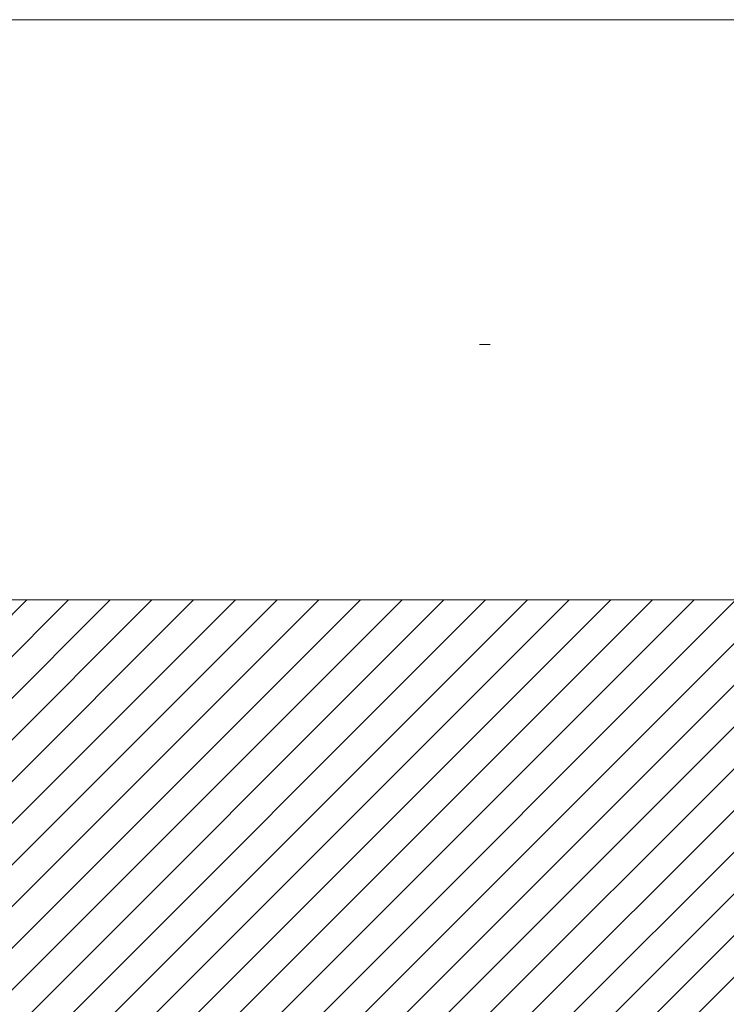
# Model space of a CAD drawing. Units: millimetres. Extents: x 550 to 1511, y 68 to 1865.
# Drawn here: x 824 to 946, y 1675 to 1845 of the extents above; entities that cross this region are included whole.
import ezdxf

# ---------------------------------------------------------------- set-up
doc = ezdxf.new("R2010")
doc.units = ezdxf.units.MM
doc.header["$LTSCALE"] = 100
doc.styles.add('SLDTEXTSTYLE1', font='TXT', dxfattribs={"width": 0.75})
doc.dimstyles.new('SLDDIMSTYLE1', dxfattribs={"dimtxt": 15.875, "dimasz": 8, "dimexe": 0, "dimexo": 0.0625, "dimgap": 3.96875, "dimtad": 2, "dimdec": 0, "dimrnd": 1e-09, "dimzin": 12, "dimdsep": 46, "dimtxsty": 'SLDTEXTSTYLE1', "dimblk1": 'DOT', "dimblk2": 'DOT', "dimsah": 1, "dimcen": 0.09, "dimse1": 1, "dimse2": 1, "dimadec": 0, "dimazin": 3, "dimtfac": 1, "dimtdec": 0, "dimtofl": 0, "dimtmove": 0, "dimatfit": 3, "dimldrblk": 'DOT', "dimfxl": 0, "dimfrac": 2, "dimtolj": 1, "dimtzin": 12, "dimarcsym": 0})

# ---------------------------------------------------------------- blocks, each defined once
blk = doc.blocks.new('_DOT')
at = {"color": 0, "linetype": 'ByBlock', "lineweight": -2}
blk.add_line((-0.5, 0), (-1, 0), dxfattribs=at)
at = {"color": 0, "linetype": 'ByBlock', "const_width": 0.5}
blk.add_lwpolyline([(-0.25, 0, 1), (0.25, 0, 1)], format="xyb", close=True, dxfattribs=at)
blk = doc.blocks.new('_D_2')
at = {"color": 7, "linetype": 'Continuous', "lineweight": 18}
blk.add_line((570.53, 230.83), (570.5, 1739.82), dxfattribs=at)
at = {"color": 7, "linetype": 'Continuous', "lineweight": 18, "xscale": 8, "yscale": 8}
for p, rotation in [((570.5, 1739.82, 145.09), 90.001142300587), ((570.53, 230.83, 145.09), 270.001142300587)]:
    blk.add_blockref('_DOT', p, dxfattribs=dict(at, rotation=rotation))
at = {"color": 7, "linetype": 'Continuous', "lineweight": 18, "insert": (550.05, 961.86), "char_height": 15.875, "attachment_point": 1, "rotation": 90.0011, "style": 'SLDTEXTSTYLE1'}
blk.add_mtext('1509', dxfattribs=at)

msp = doc.modelspace()

# ---------------------------------------------------------------- hatches: boundary and pattern name
at = {"linetype": 'Continuous'}
h = msp.add_hatch(dxfattribs=at)
h.set_pattern_fill('ANSI31', scale=1.6, style=0)
h.paths.add_polyline_path([(1440.57, 225.72), (1440.57, 1744.76), (593.52, 1744.76), (593.52, 225.72)], flags=0)

# ---------------------------------------------------------------- linework, layer by layer
at = {"color": 7, "linetype": 'Continuous', "lineweight": 18}
for p, q in [((1340.57, 1844.76), (690.57, 1844.76)), ((903.13, 1788.81), (904.97, 1788.81)), ((1440.57, 1744.76), (593.52, 1744.76)), ((593.52, 1744.76), (1440.57, 1744.76))]:
    msp.add_line(p, q, dxfattribs=at)

# ---------------------------------------------------------------- dimensions: what is measured, and where the dimension line sits
dim = msp.add_linear_dim(base=(570.53, 230.83), p1=(951.03, 1739.83), p2=(951.06, 230.84), angle=270.0011, dimstyle='SLDDIMSTYLE1', dxfattribs=at)
dim.commit()
dim.dimension.update_dxf_attribs({"geometry": '_D_2', "text_midpoint": (570.52, 985.32), "dimtype": 160})

doc.saveas('drawing.dxf')
